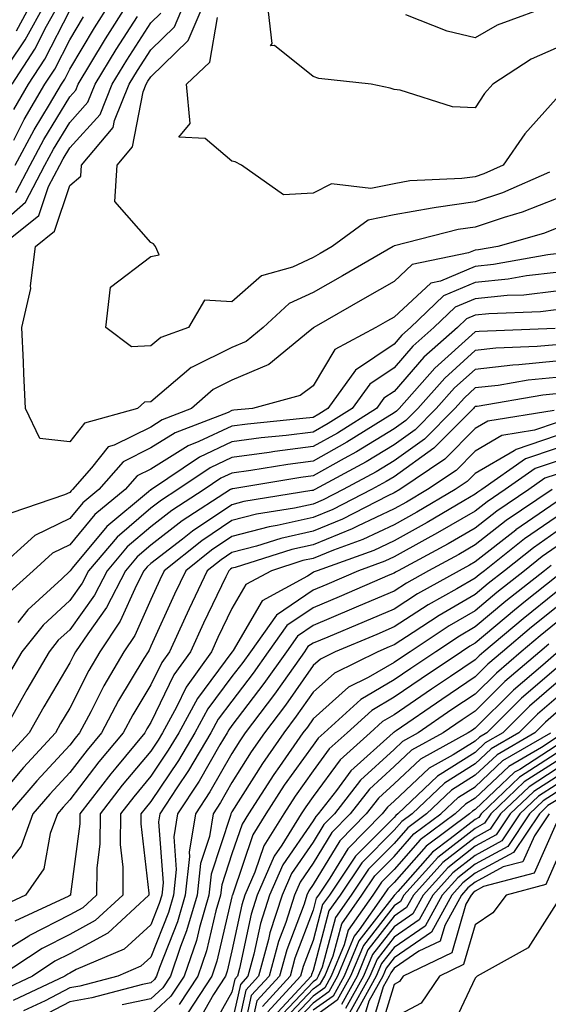
# Model space of a CAD drawing. Units: inches. Extents: x 992243 to 994883, y 7253018 to 7255658.
# Drawn here: x 992842 to 992907, y 7254408 to 7254530 of the extents above; entities that cross this region are included whole.
import ezdxf

# ---------------------------------------------------------------- set-up
doc = ezdxf.new("R2010")
doc.units = ezdxf.units.IN
doc.header["$MEASUREMENT"] = 0
doc.layers.add('Contour_99227253', color=7, linetype='Continuous', true_color=0x5e7cfb)

msp = doc.modelspace()

# ---------------------------------------------------------------- linework, layer by layer
at = {"layer": 'Contour_99227253'}
for points in [[(992840.53, 7254524.4, 3069), (992842.56, 7254527.41, 3069), (992845.04, 7254531.92, 3069)], [(992840.95, 7254521.92, 3068), (992843.74, 7254526.23, 3068), (992845.19, 7254529.06, 3068), (992846.76, 7254531.92, 3068)], [(992841.33, 7254511.92, 3065), (992843.66, 7254516.31, 3065), (992845.56, 7254519.43, 3065), (992847.02, 7254521.92, 3065), (992847.42, 7254522.55, 3065), (992848.05, 7254523.77, 3065), (992851.09, 7254528.88, 3065), (992853.03, 7254531.92, 3065)], [(992841.4, 7254508.57, 3064), (992843.16, 7254511.92, 3064), (992844.86, 7254515.11, 3064), (992848.05, 7254520.37, 3064), (992848.78, 7254521.19, 3064), (992849.09, 7254521.92, 3064), (992850.66, 7254524.53, 3064), (992852.44, 7254527.53, 3064), (992855.25, 7254531.92, 3064)], [(992841.46, 7254528.51, 3070), (992843.33, 7254531.92, 3070)], [(992908.05, 7254507.77, 3061), (992903.85, 7254506.12, 3061), (992901.61, 7254505.48, 3061), (992898.05, 7254504.29, 3061), (992895.96, 7254504.01, 3061), (992888.11, 7254501.98, 3061), (992888.05, 7254501.97, 3061), (992888.01, 7254501.96, 3061), (992887.95, 7254501.92, 3061), (992881.68, 7254498.29, 3061), (992878.05, 7254496.21, 3061), (992875.11, 7254494.86, 3061), (992871.91, 7254491.92, 3061), (992869.79, 7254490.18, 3061), (992868.05, 7254489.43, 3061), (992863.13, 7254487, 3061), (992863.01, 7254486.96, 3061), (992858.05, 7254482.76, 3061), (992857.25, 7254482.72, 3061), (992856.42, 7254481.92, 3061), (992849.87, 7254480.1, 3061), (992848.05, 7254477.81, 3061), (992844.34, 7254478.21, 3061), (992842.6, 7254481.92, 3061), (992842.36, 7254486.23, 3061), (992842.34, 7254487.63, 3061), (992842.12, 7254491.92, 3061), (992843.25, 7254496.72, 3061), (992843.2, 7254497.07, 3061), (992843.81, 7254501.92, 3061), (992846.17, 7254503.8, 3061), (992848.05, 7254509.42, 3061), (992849.39, 7254510.58, 3061), (992849.48, 7254511.92, 3061), (992853.4, 7254516.57, 3061), (992853.58, 7254517.45, 3061), (992855.37, 7254521.92, 3061), (992856.38, 7254523.59, 3061), (992858.05, 7254526.16, 3061), (992860.98, 7254528.99, 3061), (992862.21, 7254531.92, 3061)], [(992907.22, 7254511.09, 3060), (992901.44, 7254508.53, 3060), (992898.05, 7254507.4, 3060), (992893.24, 7254506.73, 3060), (992892.74, 7254506.61, 3060), (992888.05, 7254505.82, 3060), (992884.84, 7254505.13, 3060), (992880.43, 7254501.92, 3060), (992878.93, 7254501.04, 3060), (992878.05, 7254500.54, 3060), (992875.5, 7254499.37, 3060), (992871.7, 7254498.27, 3060), (992868.05, 7254495.07, 3060), (992864.67, 7254495.3, 3060), (992862.7, 7254491.92, 3060), (992859.28, 7254490.69, 3060), (992858.05, 7254489.64, 3060), (992855.65, 7254489.52, 3060), (992852.49, 7254491.92, 3060), (992853.09, 7254496.88, 3060), (992858.05, 7254500.66, 3060), (992859.09, 7254500.88, 3060), (992858.6, 7254501.92, 3060), (992858.38, 7254502.25, 3060), (992858.05, 7254502.4, 3060), (992853.59, 7254507.46, 3060), (992853.88, 7254511.92, 3060), (992855.79, 7254514.18, 3060), (992857.09, 7254520.96, 3060), (992857.47, 7254521.92, 3060), (992857.69, 7254522.28, 3060), (992858.05, 7254522.83, 3060), (992862.67, 7254527.3, 3060), (992864.62, 7254531.92, 3060)], [(992908.05, 7254526.36, 3058), (992904.96, 7254525.01, 3058), (992900.23, 7254521.92, 3058), (992899.2, 7254520.77, 3058), (992898.05, 7254518.99, 3058), (992895.24, 7254519.11, 3058), (992888.78, 7254521.19, 3058), (992888.05, 7254521.25, 3058), (992887.56, 7254521.43, 3058), (992885.24, 7254521.92, 3058), (992878.77, 7254522.64, 3058), (992878.05, 7254522.86, 3058), (992873.29, 7254526.68, 3058), (992872.8, 7254526.67, 3058), (992873.02, 7254526.95, 3058), (992872.42, 7254531.92, 3058)], [(992907.95, 7254531.82, 3057), (992900.75, 7254529.22, 3057), (992898.05, 7254527.63, 3057), (992894.61, 7254528.48, 3057), (992889.51, 7254530.46, 3057)], [(992838.05, 7254503.43, 3063), (992842.59, 7254507.38, 3063), (992844.98, 7254511.92, 3063), (992846.05, 7254513.92, 3063), (992848.05, 7254517.21, 3063), (992850.28, 7254519.69, 3063), (992851.18, 7254521.92, 3063), (992853.77, 7254526.2, 3063), (992856.41, 7254530.28, 3063)], [(992839.46, 7254501.92, 3062), (992844.24, 7254505.73, 3062), (992845.43, 7254509.3, 3062), (992846.81, 7254511.92, 3062), (992847.24, 7254512.73, 3062), (992848.05, 7254514.06, 3062), (992851.78, 7254518.19, 3062), (992853.27, 7254521.92, 3062), (992855.08, 7254524.89, 3062), (992858.05, 7254529.49, 3062), (992859.29, 7254530.68, 3062)], [(992841.15, 7254515.02, 3066), (992842.42, 7254517.55, 3066), (992844.99, 7254521.92, 3066), (992846.19, 7254523.78, 3066), (992848.05, 7254527.39, 3066), (992849.74, 7254530.23, 3066)], [(992841.16, 7254518.81, 3067), (992842.97, 7254521.92, 3067), (992844.97, 7254525, 3067), (992848.05, 7254531.01, 3067)], [(992908.05, 7254520.1, 3059), (992904.18, 7254515.79, 3059), (992901.52, 7254511.92, 3059), (992899.11, 7254510.86, 3059), (992898.05, 7254510.5, 3059), (992896.41, 7254510.28, 3059), (992889.98, 7254509.99, 3059), (992888.05, 7254509.65, 3059), (992885.18, 7254509.05, 3059), (992880.32, 7254509.65, 3059), (992878.05, 7254508.46, 3059), (992874.42, 7254508.29, 3059), (992869.22, 7254511.92, 3059), (992868.46, 7254512.33, 3059), (992868.05, 7254512.41, 3059), (992864.74, 7254515.23, 3059), (992861.5, 7254515.37, 3059), (992862.88, 7254517.09, 3059), (992862.44, 7254521.92, 3059), (992865.33, 7254524.64, 3059), (992866.27, 7254530.14, 3059)], [(992908.05, 7254504.13, 3062), (992906.47, 7254503.5, 3062), (992900.85, 7254501.92, 3062), (992898.48, 7254501.49, 3062), (992898.05, 7254501.45, 3062), (992897.24, 7254501.11, 3062), (992890.3, 7254499.67, 3062), (992888.05, 7254497.58, 3062), (992884.46, 7254495.51, 3062), (992878.15, 7254491.92, 3062), (992878.08, 7254491.89, 3062), (992878.05, 7254491.83, 3062), (992877.68, 7254491.55, 3062), (992872.61, 7254487.36, 3062), (992868.05, 7254485.41, 3062), (992865.72, 7254484.25, 3062), (992863.08, 7254481.92, 3062), (992859.45, 7254480.52, 3062), (992858.05, 7254479.64, 3062), (992853.53, 7254477.4, 3062), (992852.78, 7254477.19, 3062), (992850.72, 7254474.59, 3062), (992848.39, 7254471.92, 3062), (992848.21, 7254471.76, 3062), (992848.05, 7254471.58, 3062), (992847.39, 7254471.26, 3062), (992840.9, 7254469.07, 3062)], [(992908.05, 7254501.01, 3063), (992907.01, 7254500.88, 3063), (992900.3, 7254499.67, 3063), (992898.05, 7254499.45, 3063), (992893.77, 7254497.64, 3063), (992892.58, 7254497.39, 3063), (992888.05, 7254493.2, 3063), (992887.24, 7254492.73, 3063), (992885.81, 7254491.92, 3063), (992880.76, 7254489.21, 3063), (992878.05, 7254484.72, 3063), (992876.46, 7254483.51, 3063), (992870.57, 7254481.92, 3063), (992868.27, 7254481.7, 3063), (992868.05, 7254481.67, 3063), (992867.57, 7254481.44, 3063), (992861.05, 7254478.92, 3063), (992858.05, 7254477.06, 3063), (992854.62, 7254475.35, 3063), (992851.63, 7254471.92, 3063), (992849.67, 7254470.3, 3063), (992848.05, 7254468.34, 3063), (992843.72, 7254466.25, 3063), (992838.9, 7254461.92, 3063)], [(992908.05, 7254498.7, 3064), (992904.4, 7254498.27, 3064), (992902.11, 7254497.86, 3064), (992898.05, 7254497.45, 3064), (992894.16, 7254495.81, 3064), (992890.09, 7254491.92, 3064), (992889.02, 7254490.95, 3064), (992888.05, 7254489.86, 3064), (992883.31, 7254486.66, 3064), (992879.87, 7254481.92, 3064), (992878.75, 7254481.22, 3064), (992878.05, 7254480.83, 3064), (992876.8, 7254480.67, 3064), (992869.97, 7254480, 3064), (992868.05, 7254479.73, 3064), (992863.97, 7254477.84, 3064), (992862.64, 7254477.33, 3064), (992858.05, 7254474.46, 3064), (992856.35, 7254473.62, 3064), (992854.88, 7254471.92, 3064), (992851.14, 7254468.83, 3064), (992848.05, 7254465.09, 3064), (992845.91, 7254464.06, 3064), (992843.53, 7254461.92, 3064), (992840.66, 7254459.31, 3064)], [(992908.05, 7254496.39, 3065), (992904.05, 7254495.92, 3065), (992901.98, 7254495.85, 3065), (992898.05, 7254495.45, 3065), (992895.57, 7254494.4, 3065), (992892.97, 7254491.92, 3065), (992890.37, 7254489.6, 3065), (992888.05, 7254486.94, 3065), (992885.05, 7254484.92, 3065), (992882.87, 7254481.92, 3065), (992879.91, 7254480.06, 3065), (992878.05, 7254479.02, 3065), (992874.73, 7254478.6, 3065), (992871.67, 7254478.3, 3065), (992868.05, 7254477.8, 3065), (992864.04, 7254475.93, 3065), (992858.11, 7254471.92, 3065), (992858.07, 7254471.9, 3065), (992858.05, 7254471.88, 3065), (992857.77, 7254471.64, 3065), (992852.6, 7254467.37, 3065), (992848.36, 7254462.23, 3065), (992848.1, 7254461.92, 3065), (992848.05, 7254461.84, 3065), (992847.06, 7254460.93, 3065), (992842.86, 7254457.11, 3065), (992841.64, 7254455.51, 3065)], [(992908.05, 7254494.08, 3066), (992906.12, 7254493.85, 3066), (992899.74, 7254493.61, 3066), (992898.05, 7254493.44, 3066), (992896.99, 7254492.98, 3066), (992895.86, 7254491.92, 3066), (992891.73, 7254488.24, 3066), (992888.05, 7254484.03, 3066), (992886.79, 7254483.18, 3066), (992885.88, 7254481.92, 3066), (992881.07, 7254478.9, 3066), (992878.05, 7254477.22, 3066), (992873.35, 7254476.62, 3066), (992872.63, 7254476.5, 3066), (992868.05, 7254475.88, 3066), (992865.35, 7254474.62, 3066), (992861.37, 7254471.92, 3066), (992859.35, 7254470.62, 3066), (992858.05, 7254469.61, 3066), (992853.9, 7254466.07, 3066), (992850.36, 7254461.92, 3066), (992849.58, 7254460.39, 3066), (992848.05, 7254458.25, 3066), (992844.77, 7254455.2, 3066), (992842.14, 7254451.92, 3066), (992840.63, 7254449.34, 3066)], [(992907.91, 7254491.78, 3067), (992898.55, 7254491.42, 3067), (992898.05, 7254491.36, 3067), (992893.09, 7254486.88, 3067), (992888.68, 7254481.92, 3067), (992888.36, 7254481.61, 3067), (992888.05, 7254481.37, 3067), (992886.65, 7254480.52, 3067), (992882.22, 7254477.75, 3067), (992878.05, 7254475.42, 3067), (992874.94, 7254475.03, 3067), (992870.39, 7254474.26, 3067), (992868.05, 7254473.94, 3067), (992866.66, 7254473.31, 3067), (992864.63, 7254471.92, 3067), (992860.63, 7254469.34, 3067), (992858.05, 7254467.34, 3067), (992855.12, 7254464.85, 3067), (992852.64, 7254461.92, 3067), (992851.09, 7254458.88, 3067), (992848.05, 7254454.64, 3067), (992846.63, 7254453.34, 3067), (992845.5, 7254451.92, 3067), (992842.76, 7254447.21, 3067), (992842.02, 7254445.89, 3067), (992839.79, 7254441.92, 3067)], [(992908.05, 7254489.77, 3068), (992905.68, 7254489.55, 3068), (992900.62, 7254489.35, 3068), (992898.05, 7254489.06, 3068), (992894.3, 7254485.67, 3068), (992890.97, 7254481.92, 3068), (992889.51, 7254480.46, 3068), (992888.05, 7254479.4, 3068), (992883.4, 7254476.57, 3068), (992881.88, 7254475.75, 3068), (992878.05, 7254473.61, 3068), (992876.55, 7254473.42, 3068), (992868.16, 7254472.03, 3068), (992868.05, 7254472.02, 3068), (992867.98, 7254471.99, 3068), (992867.89, 7254471.92, 3068), (992861.91, 7254468.06, 3068), (992858.05, 7254465.06, 3068), (992856.35, 7254463.62, 3068), (992854.91, 7254461.92, 3068), (992852.58, 7254457.39, 3068), (992850.26, 7254454.13, 3068), (992848.77, 7254451.92, 3068), (992848.51, 7254451.46, 3068), (992848.05, 7254450.55, 3068), (992844.84, 7254445.13, 3068), (992843.03, 7254441.92, 3068), (992840.64, 7254439.33, 3068)], [(992908.05, 7254487.76, 3069), (992903.44, 7254487.31, 3069), (992902.69, 7254487.28, 3069), (992898.05, 7254486.75, 3069), (992895.51, 7254484.46, 3069), (992893.26, 7254481.92, 3069), (992890.66, 7254479.31, 3069), (992888.05, 7254477.44, 3069), (992884.62, 7254475.35, 3069), (992878.26, 7254471.92, 3069), (992878.12, 7254471.85, 3069), (992878.05, 7254471.82, 3069), (992877.92, 7254471.79, 3069), (992869.53, 7254470.44, 3069), (992868.05, 7254470.05, 3069), (992863.18, 7254466.79, 3069), (992861.95, 7254465.82, 3069), (992858.05, 7254462.79, 3069), (992857.58, 7254462.39, 3069), (992857.18, 7254461.92, 3069), (992856.26, 7254460.13, 3069), (992854.28, 7254455.69, 3069), (992851.75, 7254451.92, 3069), (992850.38, 7254449.59, 3069), (992848.05, 7254444.98, 3069), (992846.91, 7254443.06, 3069), (992846.27, 7254441.92, 3069), (992842.33, 7254437.64, 3069), (992838.05, 7254432.6, 3069)], [(992908.05, 7254485.74, 3070), (992904.57, 7254485.4, 3070), (992900.9, 7254484.77, 3070), (992898.05, 7254484.46, 3070), (992896.72, 7254483.25, 3070), (992895.54, 7254481.92, 3070), (992891.81, 7254478.16, 3070), (992888.05, 7254475.46, 3070), (992885.85, 7254474.12, 3070), (992881.76, 7254471.92, 3070), (992879.32, 7254470.65, 3070), (992878.05, 7254470.14, 3070), (992875.76, 7254469.63, 3070), (992871.09, 7254468.88, 3070), (992868.05, 7254468.09, 3070), (992864.35, 7254465.62, 3070), (992859.69, 7254461.92, 3070), (992859.16, 7254460.81, 3070), (992858.05, 7254458.37, 3070), (992856.06, 7254453.91, 3070), (992854.72, 7254451.92, 3070), (992852.26, 7254447.71, 3070), (992850.63, 7254444.5, 3070), (992849.26, 7254441.92, 3070), (992848.71, 7254441.26, 3070), (992848.05, 7254440.4, 3070), (992843.98, 7254435.99, 3070), (992840.5, 7254431.92, 3070)], [(992908.05, 7254483.73, 3071), (992906.41, 7254483.56, 3071), (992898.31, 7254482.18, 3071), (992898.05, 7254482.15, 3071), (992897.93, 7254482.04, 3071), (992897.83, 7254481.92, 3071), (992892.95, 7254477.02, 3071), (992888.05, 7254473.49, 3071), (992887.07, 7254472.9, 3071), (992885.26, 7254471.92, 3071), (992880.51, 7254469.46, 3071), (992878.05, 7254468.46, 3071), (992873.61, 7254467.48, 3071), (992872.65, 7254467.32, 3071), (992868.05, 7254466.13, 3071), (992865.53, 7254464.44, 3071), (992862.35, 7254461.92, 3071), (992860.96, 7254459.01, 3071), (992858.05, 7254452.6, 3071), (992857.84, 7254452.13, 3071), (992857.7, 7254451.92, 3071), (992857.2, 7254451.07, 3071), (992854.06, 7254445.91, 3071), (992851.95, 7254441.92, 3071), (992850.18, 7254439.79, 3071), (992848.05, 7254437.02, 3071), (992845.6, 7254434.37, 3071), (992843.51, 7254431.92, 3071), (992842.03, 7254427.94, 3071), (992838.05, 7254422.87, 3071)], [(992907.8, 7254481.67, 3072), (992899.61, 7254480.36, 3072), (992898.05, 7254479.44, 3072), (992894.31, 7254475.66, 3072), (992888.74, 7254471.92, 3072), (992888.05, 7254471.52, 3072), (992887.29, 7254471.16, 3072), (992881.7, 7254468.27, 3072), (992878.05, 7254466.78, 3072), (992874.07, 7254465.9, 3072), (992871.09, 7254464.96, 3072), (992868.05, 7254464.18, 3072), (992866.7, 7254463.27, 3072), (992865, 7254461.92, 3072), (992862.77, 7254457.2, 3072), (992862.29, 7254456.16, 3072), (992860.34, 7254451.92, 3072), (992859.39, 7254450.58, 3072), (992858.05, 7254447.84, 3072), (992855.81, 7254444.16, 3072), (992854.63, 7254441.92, 3072), (992851.64, 7254438.33, 3072), (992848.05, 7254433.64, 3072), (992847.23, 7254432.74, 3072), (992846.52, 7254431.92, 3072), (992845.62, 7254429.49, 3072), (992844.83, 7254425.14, 3072), (992842.59, 7254421.92, 3072), (992839.5, 7254420.47, 3072)], [(992908.05, 7254480.16, 3073), (992905.39, 7254479.26, 3073), (992901.36, 7254478.61, 3073), (992898.05, 7254476.68, 3073), (992895.69, 7254474.28, 3073), (992892.16, 7254471.92, 3073), (992889.58, 7254470.39, 3073), (992888.05, 7254469.55, 3073), (992883.53, 7254467.4, 3073), (992882.89, 7254467.08, 3073), (992878.05, 7254465.11, 3073), (992875.44, 7254464.53, 3073), (992868.44, 7254462.31, 3073), (992868.05, 7254462.21, 3073), (992867.87, 7254462.1, 3073), (992867.66, 7254461.92, 3073), (992867.3, 7254461.17, 3073), (992864.54, 7254455.43, 3073), (992862.92, 7254451.92, 3073), (992860.9, 7254449.07, 3073), (992858.05, 7254443.2, 3073), (992857.57, 7254442.4, 3073), (992857.31, 7254441.92, 3073), (992853.74, 7254437.61, 3073), (992853.11, 7254436.86, 3073), (992849.29, 7254431.92, 3073), (992849.28, 7254430.69, 3073), (992848.14, 7254422.01, 3073), (992848.14, 7254421.92, 3073), (992848.05, 7254421.85, 3073), (992847.91, 7254421.78, 3073), (992841.28, 7254418.69, 3073)], [(992908.05, 7254478.56, 3074), (992903.09, 7254476.88, 3074), (992902.85, 7254476.72, 3074), (992898.05, 7254473.91, 3074), (992897.05, 7254472.92, 3074), (992895.59, 7254471.92, 3074), (992890.85, 7254469.12, 3074), (992888.05, 7254467.57, 3074), (992884.21, 7254465.76, 3074), (992880.59, 7254464.46, 3074), (992878.05, 7254463.43, 3074), (992876.81, 7254463.16, 3074), (992872.91, 7254461.92, 3074), (992869.77, 7254460.2, 3074), (992868.05, 7254457.27, 3074), (992866.31, 7254453.66, 3074), (992865.51, 7254451.92, 3074), (992862.42, 7254447.55, 3074), (992861.21, 7254445.08, 3074), (992859.5, 7254441.92, 3074), (992858.96, 7254441.01, 3074), (992858.05, 7254439.66, 3074), (992854.52, 7254435.45, 3074), (992851.8, 7254431.92, 3074), (992851.77, 7254428.2, 3074), (992851.39, 7254425.26, 3074), (992851.36, 7254421.92, 3074), (992849.64, 7254420.33, 3074), (992848.05, 7254419.46, 3074), (992843.06, 7254416.91, 3074), (992842.98, 7254416.85, 3074), (992838.05, 7254413.8, 3074)], [(992908.05, 7254476.97, 3075), (992904.27, 7254475.7, 3075), (992898.86, 7254471.92, 3075), (992898.37, 7254471.6, 3075), (992898.05, 7254471.34, 3075), (992896.66, 7254470.53, 3075), (992892.12, 7254467.85, 3075), (992888.05, 7254465.6, 3075), (992885.55, 7254464.42, 3075), (992878.55, 7254461.92, 3075), (992878.21, 7254461.76, 3075), (992878.05, 7254461.71, 3075), (992877.37, 7254461.24, 3075), (992871.78, 7254458.19, 3075), (992868.2, 7254452.07, 3075), (992868.09, 7254451.92, 3075), (992868.07, 7254451.9, 3075), (992868.05, 7254451.86, 3075), (992863.8, 7254446.17, 3075), (992861.48, 7254441.92, 3075), (992860.2, 7254439.77, 3075), (992858.05, 7254436.56, 3075), (992855.94, 7254434.03, 3075), (992854.31, 7254431.92, 3075), (992854.28, 7254428.15, 3075), (992854.61, 7254425.36, 3075), (992854.58, 7254421.92, 3075), (992851.19, 7254418.78, 3075), (992848.05, 7254417.07, 3075), (992844.64, 7254415.33, 3075), (992839.46, 7254411.92, 3075)], [(992908.05, 7254475.38, 3076), (992905.46, 7254474.51, 3076), (992901.76, 7254471.92, 3076), (992899.54, 7254470.43, 3076), (992898.05, 7254469.26, 3076), (992893.4, 7254466.57, 3076), (992891.86, 7254465.73, 3076), (992888.05, 7254463.63, 3076), (992886.89, 7254463.08, 3076), (992883.64, 7254461.92, 3076), (992879.74, 7254460.23, 3076), (992878.05, 7254459.52, 3076), (992873.53, 7254456.44, 3076), (992870.32, 7254451.92, 3076), (992869.38, 7254450.59, 3076), (992868.05, 7254448.85, 3076), (992865.08, 7254444.89, 3076), (992863.47, 7254441.92, 3076), (992861.45, 7254438.52, 3076), (992858.05, 7254433.44, 3076), (992857.36, 7254432.61, 3076), (992856.82, 7254431.92, 3076), (992856.81, 7254430.68, 3076), (992857.81, 7254422.16, 3076), (992857.81, 7254421.92, 3076), (992852.75, 7254417.22, 3076), (992848.05, 7254414.68, 3076), (992846.22, 7254413.75, 3076), (992843.45, 7254411.92, 3076), (992839.79, 7254410.18, 3076)], [(992908.05, 7254473.79, 3077), (992906.65, 7254473.32, 3077), (992904.66, 7254471.92, 3077), (992900.71, 7254469.26, 3077), (992898.05, 7254467.18, 3077), (992894.72, 7254465.25, 3077), (992888.54, 7254461.92, 3077), (992888.23, 7254461.74, 3077), (992888.05, 7254461.63, 3077), (992887.54, 7254461.41, 3077), (992881.27, 7254458.7, 3077), (992878.05, 7254457.34, 3077), (992874.83, 7254455.14, 3077), (992872.53, 7254451.92, 3077), (992870.68, 7254449.29, 3077), (992868.05, 7254445.84, 3077), (992866.37, 7254443.6, 3077), (992865.46, 7254441.92, 3077), (992862.7, 7254437.27, 3077), (992861.26, 7254435.13, 3077), (992859.16, 7254431.92, 3077), (992859.01, 7254430.96, 3077), (992859.55, 7254423.42, 3077), (992859.39, 7254421.92, 3077), (992859.09, 7254420.88, 3077), (992858.05, 7254418.24, 3077), (992854.74, 7254415.23, 3077), (992848.85, 7254412.72, 3077), (992848.05, 7254412.29, 3077), (992847.81, 7254412.16, 3077), (992847.43, 7254411.92, 3077), (992841.07, 7254408.9, 3077)], [(992907.56, 7254471.92, 3078), (992901.88, 7254468.09, 3078), (992898.05, 7254465.1, 3078), (992896.04, 7254463.93, 3078), (992892.3, 7254461.92, 3078), (992889.57, 7254460.4, 3078), (992888.05, 7254459.41, 3078), (992883.67, 7254457.54, 3078), (992882.81, 7254457.16, 3078), (992878.05, 7254455.15, 3078), (992876.13, 7254453.84, 3078), (992874.76, 7254451.92, 3078), (992871.98, 7254447.99, 3078), (992868.05, 7254442.83, 3078), (992867.66, 7254442.31, 3078), (992867.45, 7254441.92, 3078), (992866.57, 7254440.44, 3078), (992864, 7254435.97, 3078), (992861.35, 7254431.92, 3078), (992860.89, 7254429.08, 3078), (992861.17, 7254425.05, 3078), (992860.84, 7254421.92, 3078), (992860.21, 7254419.76, 3078), (992858.05, 7254414.24, 3078), (992856.83, 7254413.14, 3078), (992853.98, 7254411.92, 3078), (992849.29, 7254410.68, 3078), (992848.05, 7254410.46, 3078), (992845.01, 7254408.88, 3078), (992842.35, 7254407.62, 3078)], [(992908.05, 7254470.39, 3079), (992903.07, 7254466.94, 3079), (992903.05, 7254466.92, 3079), (992898.05, 7254463.02, 3079), (992897.36, 7254462.61, 3079), (992896.06, 7254461.92, 3079), (992890.92, 7254459.05, 3079), (992888.05, 7254457.19, 3079), (992884.36, 7254455.61, 3079), (992879.87, 7254453.74, 3079), (992878.05, 7254452.96, 3079), (992877.42, 7254452.55, 3079), (992876.99, 7254451.92, 3079), (992874.4, 7254448.27, 3079), (992873.29, 7254446.68, 3079), (992869.7, 7254441.92, 3079), (992869.03, 7254440.94, 3079), (992868.05, 7254439.39, 3079), (992865.32, 7254434.65, 3079), (992863.54, 7254431.92, 3079), (992862.77, 7254427.2, 3079), (992862.81, 7254426.68, 3079), (992862.3, 7254421.92, 3079), (992861.34, 7254418.63, 3079), (992859.12, 7254412.99, 3079), (992858.76, 7254411.92, 3079), (992858.48, 7254411.49, 3079), (992858.05, 7254411.09, 3079), (992857, 7254410.87, 3079), (992850.75, 7254409.22, 3079), (992848.05, 7254408.73, 3079), (992843.57, 7254406.4, 3079)], [(992908.05, 7254468.54, 3080), (992904.13, 7254465.84, 3080), (992899.2, 7254461.92, 3080), (992898.56, 7254461.41, 3080), (992898.05, 7254460.98, 3080), (992895.8, 7254459.67, 3080), (992892.27, 7254457.7, 3080), (992888.05, 7254454.98, 3080), (992885.91, 7254454.06, 3080), (992880.78, 7254451.92, 3080), (992878.96, 7254451.01, 3080), (992878.05, 7254450.21, 3080), (992874.64, 7254445.33, 3080), (992872.07, 7254441.92, 3080), (992870.41, 7254439.56, 3080), (992868.05, 7254435.78, 3080), (992866.64, 7254433.33, 3080), (992865.72, 7254431.92, 3080), (992865.27, 7254429.14, 3080), (992864.16, 7254425.81, 3080), (992863.74, 7254421.92, 3080), (992862.46, 7254417.51, 3080), (992861.7, 7254415.57, 3080), (992860.46, 7254411.92, 3080), (992859.51, 7254410.46, 3080), (992858.05, 7254409.11, 3080), (992854.49, 7254408.36, 3080)], [(992908.05, 7254466.71, 3081), (992905.23, 7254464.74, 3081), (992901.66, 7254461.92, 3081), (992899.65, 7254460.32, 3081), (992898.05, 7254458.98, 3081), (992893.59, 7254456.38, 3081), (992890.41, 7254454.28, 3081), (992888.05, 7254452.76, 3081), (992887.46, 7254452.51, 3081), (992886.06, 7254451.92, 3081), (992880.7, 7254449.27, 3081), (992878.05, 7254446.93, 3081), (992875.99, 7254443.98, 3081), (992874.45, 7254441.92, 3081), (992871.81, 7254438.16, 3081), (992868.05, 7254432.16, 3081), (992867.96, 7254432.01, 3081), (992867.9, 7254431.92, 3081), (992867.87, 7254431.74, 3081), (992865.47, 7254424.5, 3081), (992865.2, 7254421.92, 3081), (992864.03, 7254417.9, 3081), (992863.66, 7254416.31, 3081), (992862.16, 7254411.92, 3081), (992860.53, 7254409.44, 3081), (992858.05, 7254407.13, 3081)], [(992908.05, 7254464.86, 3082), (992906.31, 7254463.66, 3082), (992904.12, 7254461.92, 3082), (992900.74, 7254459.23, 3082), (992898.05, 7254456.98, 3082), (992894.85, 7254455.12, 3082), (992890.02, 7254451.92, 3082), (992888.84, 7254451.13, 3082), (992888.05, 7254450.58, 3082), (992884.87, 7254448.74, 3082), (992882.43, 7254447.54, 3082), (992878.05, 7254443.64, 3082), (992877.35, 7254442.62, 3082), (992876.81, 7254441.92, 3082), (992873.92, 7254437.79, 3082), (992873.2, 7254436.77, 3082), (992870.08, 7254431.92, 3082), (992869.3, 7254430.67, 3082), (992868.05, 7254427, 3082), (992866.79, 7254423.18, 3082), (992866.65, 7254421.92, 3082), (992866.08, 7254419.95, 3082), (992864.92, 7254415.05, 3082), (992863.86, 7254411.92, 3082), (992861.56, 7254408.41, 3082)], [(992907.41, 7254462.56, 3083), (992906.59, 7254461.92, 3083), (992901.82, 7254458.15, 3083), (992898.05, 7254454.98, 3083), (992896.12, 7254453.85, 3083), (992893.2, 7254451.92, 3083), (992890.11, 7254449.86, 3083), (992888.05, 7254448.44, 3083), (992883.93, 7254446.04, 3083), (992879.41, 7254441.92, 3083), (992878.69, 7254441.28, 3083), (992878.05, 7254440.41, 3083), (992874.51, 7254435.46, 3083), (992872.25, 7254431.92, 3083), (992870.64, 7254429.33, 3083), (992868.15, 7254422.02, 3083), (992868.11, 7254421.92, 3083), (992868.09, 7254421.88, 3083), (992868.05, 7254421.68, 3083), (992866.19, 7254413.78, 3083), (992865.56, 7254411.92, 3083), (992862.59, 7254407.38, 3083)], [(992908.05, 7254461.15, 3084), (992904.28, 7254458.15, 3084), (992902.9, 7254457.07, 3084), (992898.05, 7254452.98, 3084), (992897.38, 7254452.59, 3084), (992896.37, 7254451.92, 3084), (992891.39, 7254448.58, 3084), (992888.05, 7254446.3, 3084), (992885.29, 7254444.68, 3084), (992882.25, 7254441.92, 3084), (992880.03, 7254439.94, 3084), (992878.05, 7254437.22, 3084), (992875.84, 7254434.13, 3084), (992874.43, 7254431.92, 3084), (992871.98, 7254427.99, 3084), (992870.87, 7254424.74, 3084), (992869.64, 7254421.92, 3084), (992869.25, 7254420.72, 3084), (992868.05, 7254415.03, 3084), (992867.45, 7254412.52, 3084), (992867.26, 7254411.92, 3084), (992865.76, 7254409.63, 3084), (992863.8, 7254406.17, 3084)], [(992908.05, 7254459.25, 3085), (992903.97, 7254456, 3085), (992899.13, 7254451.92, 3085), (992898.55, 7254451.42, 3085), (992898.05, 7254450.93, 3085), (992895.01, 7254448.88, 3085), (992892.66, 7254447.31, 3085), (992888.05, 7254444.15, 3085), (992886.64, 7254443.33, 3085), (992885.1, 7254441.92, 3085), (992881.38, 7254438.59, 3085), (992878.05, 7254434.05, 3085), (992877.16, 7254432.81, 3085), (992876.59, 7254431.92, 3085), (992874.21, 7254428.08, 3085), (992873.26, 7254426.71, 3085), (992871.17, 7254421.92, 3085), (992870.41, 7254419.56, 3085), (992869, 7254412.87, 3085), (992868.74, 7254411.92, 3085), (992868.41, 7254411.56, 3085), (992868.05, 7254409.92, 3085), (992865.16, 7254404.81, 3085)], [(992908.05, 7254457.37, 3086), (992905.02, 7254454.95, 3086), (992901.43, 7254451.92, 3086), (992899.6, 7254450.37, 3086), (992898.05, 7254448.82, 3086), (992893.93, 7254446.04, 3086), (992888.3, 7254442.17, 3086), (992888.05, 7254442, 3086), (992888, 7254441.97, 3086), (992887.94, 7254441.92, 3086), (992882.73, 7254437.24, 3086), (992880.94, 7254434.81, 3086), (992878.7, 7254431.92, 3086), (992878.38, 7254431.59, 3086), (992878.05, 7254431.05, 3086), (992874.33, 7254425.64, 3086), (992872.7, 7254421.92, 3086), (992871.58, 7254418.39, 3086), (992870.77, 7254414.64, 3086), (992870.03, 7254411.92, 3086), (992869.09, 7254410.88, 3086), (992868.05, 7254406.15, 3086)], [(992908.05, 7254455.47, 3087), (992906.08, 7254453.89, 3087), (992903.73, 7254451.92, 3087), (992900.67, 7254449.3, 3087), (992898.05, 7254446.71, 3087), (992895.19, 7254444.78, 3087), (992891.02, 7254441.92, 3087), (992889.1, 7254440.87, 3087), (992888.05, 7254439.88, 3087), (992883.89, 7254436.08, 3087), (992880.68, 7254431.92, 3087), (992879.37, 7254430.6, 3087), (992878.05, 7254428.43, 3087), (992875.39, 7254424.58, 3087), (992874.23, 7254421.92, 3087), (992872.73, 7254417.24, 3087), (992872.56, 7254416.43, 3087), (992871.33, 7254411.92, 3087), (992869.77, 7254410.2, 3087), (992868.05, 7254402.39, 3087)], [(992907.13, 7254452.84, 3088), (992906.04, 7254451.92, 3088), (992901.72, 7254448.25, 3088), (992898.05, 7254444.61, 3088), (992896.45, 7254443.52, 3088), (992894.11, 7254441.92, 3088), (992890.2, 7254439.77, 3088), (992888.05, 7254437.75, 3088), (992885, 7254434.97, 3088), (992882.65, 7254431.92, 3088), (992880.36, 7254429.61, 3088), (992878.05, 7254425.83, 3088), (992876.46, 7254423.51, 3088), (992875.76, 7254421.92, 3088), (992874.68, 7254418.55, 3088), (992873.79, 7254416.18, 3088), (992872.63, 7254411.92, 3088), (992870.44, 7254409.53, 3088), (992868.98, 7254402.85, 3088)], [(992908.05, 7254451.7, 3089), (992906.4, 7254450.27, 3089), (992902.78, 7254447.19, 3089), (992898.05, 7254442.5, 3089), (992897.71, 7254442.26, 3089), (992897.2, 7254441.92, 3089), (992891.29, 7254438.68, 3089), (992888.05, 7254435.62, 3089), (992886.12, 7254433.85, 3089), (992884.61, 7254431.92, 3089), (992881.35, 7254428.62, 3089), (992878.05, 7254423.21, 3089), (992877.52, 7254422.45, 3089), (992877.3, 7254421.92, 3089), (992876.94, 7254420.81, 3089), (992874.81, 7254415.16, 3089), (992873.93, 7254411.92, 3089), (992871.12, 7254408.85, 3089), (992870.03, 7254403.9, 3089)], [(992908.05, 7254449.86, 3090), (992903.78, 7254446.19, 3090), (992899.49, 7254441.92, 3090), (992898.58, 7254441.39, 3090), (992898.05, 7254440.89, 3090), (992895.34, 7254439.21, 3090), (992892.39, 7254437.58, 3090), (992888.05, 7254433.49, 3090), (992887.23, 7254432.74, 3090), (992886.59, 7254431.92, 3090), (992882.34, 7254427.63, 3090), (992880.13, 7254424, 3090), (992878.73, 7254421.92, 3090), (992878.45, 7254421.52, 3090), (992878.05, 7254420.04, 3090), (992875.82, 7254414.15, 3090), (992875.22, 7254411.92, 3090), (992871.8, 7254408.17, 3090)], [(992908.05, 7254448.03, 3091), (992904.77, 7254445.2, 3091), (992901.46, 7254441.92, 3091), (992899.3, 7254440.67, 3091), (992898.05, 7254439.5, 3091), (992893.39, 7254436.58, 3091), (992888.51, 7254431.92, 3091), (992888.25, 7254431.72, 3091), (992888.05, 7254431.5, 3091), (992883.27, 7254426.7, 3091), (992880.07, 7254421.92, 3091), (992879.24, 7254420.73, 3091), (992878.05, 7254416.31, 3091), (992876.85, 7254413.12, 3091), (992876.52, 7254411.92, 3091), (992872.47, 7254407.5, 3091)], [(992908.05, 7254446.2, 3092), (992905.76, 7254444.21, 3092), (992903.43, 7254441.92, 3092), (992900.02, 7254439.95, 3092), (992898.05, 7254438.09, 3092), (992894.25, 7254435.72, 3092), (992890.28, 7254431.92, 3092), (992889, 7254430.97, 3092), (992888.05, 7254429.9, 3092), (992884.08, 7254425.89, 3092), (992881.41, 7254421.92, 3092), (992880.02, 7254419.95, 3092), (992878.05, 7254412.6, 3092), (992877.86, 7254412.11, 3092), (992877.82, 7254411.92, 3092), (992875.33, 7254409.2, 3092), (992873.12, 7254406.85, 3092)], [(992908.05, 7254444.37, 3093), (992906.73, 7254443.24, 3093), (992905.4, 7254441.92, 3093), (992900.75, 7254439.22, 3093), (992898.05, 7254436.69, 3093), (992895.12, 7254434.85, 3093), (992892.05, 7254431.92, 3093), (992889.75, 7254430.22, 3093), (992888.05, 7254428.29, 3093), (992884.88, 7254425.09, 3093), (992882.75, 7254421.92, 3093), (992880.81, 7254419.16, 3093), (992879.16, 7254413.03, 3093), (992878.7, 7254411.92, 3093), (992878.47, 7254411.5, 3093), (992878.05, 7254411.21, 3093), (992873.54, 7254406.43, 3093)], [(992873.97, 7254406, 3094), (992878.05, 7254410.33, 3094), (992878.98, 7254410.99, 3094), (992879.5, 7254411.92, 3094), (992880.53, 7254414.4, 3094), (992881.59, 7254418.38, 3094), (992884.09, 7254421.92, 3094), (992885.68, 7254424.29, 3094), (992888.05, 7254426.69, 3094), (992890.5, 7254429.47, 3094), (992893.82, 7254431.92, 3094), (992895.99, 7254433.98, 3094), (992898.05, 7254435.28, 3094), (992901.47, 7254438.5, 3094), (992907.39, 7254441.92, 3094)], [(992908.05, 7254441.29, 3095), (992906.25, 7254440.12, 3095), (992902.19, 7254437.78, 3095), (992898.05, 7254433.87, 3095), (992896.85, 7254433.12, 3095), (992895.6, 7254431.92, 3095), (992891.25, 7254428.72, 3095), (992888.05, 7254425.07, 3095), (992886.48, 7254423.49, 3095), (992885.42, 7254421.92, 3095), (992882.39, 7254417.58, 3095), (992881.9, 7254415.77, 3095), (992880.3, 7254411.92, 3095), (992879.5, 7254410.47, 3095), (992878.05, 7254409.46, 3095), (992874.39, 7254405.58, 3095)], [(992908.05, 7254440.32, 3096), (992903.55, 7254437.42, 3096), (992902.91, 7254437.06, 3096), (992898.05, 7254432.47, 3096), (992897.72, 7254432.25, 3096), (992897.37, 7254431.92, 3096), (992892.01, 7254427.96, 3096), (992888.05, 7254423.46, 3096), (992887.28, 7254422.69, 3096), (992886.76, 7254421.92, 3096), (992883.74, 7254417.61, 3096), (992883.14, 7254416.83, 3096), (992881.09, 7254411.92, 3096), (992880, 7254409.97, 3096), (992878.05, 7254408.58, 3096), (992874.82, 7254405.15, 3096)], [(992908.05, 7254439.36, 3097), (992903.53, 7254436.44, 3097), (992898.78, 7254431.92, 3097), (992898.49, 7254431.48, 3097), (992898.05, 7254431.24, 3097), (992894.96, 7254428.83, 3097), (992892.77, 7254427.2, 3097), (992888.5, 7254422.37, 3097), (992888.1, 7254421.92, 3097), (992888.08, 7254421.89, 3097), (992888.05, 7254421.87, 3097), (992883.69, 7254416.28, 3097), (992881.89, 7254411.92, 3097), (992880.52, 7254409.45, 3097), (992878.05, 7254407.7, 3097)], [(992908.05, 7254438.39, 3098), (992904.11, 7254435.86, 3098), (992899.98, 7254431.92, 3098), (992899.2, 7254430.77, 3098), (992898.05, 7254430.13, 3098), (992893.43, 7254426.54, 3098), (992889.27, 7254421.92, 3098), (992888.84, 7254421.13, 3098), (992888.05, 7254420.59, 3098), (992884.26, 7254415.71, 3098), (992882.68, 7254411.92, 3098), (992881.03, 7254408.94, 3098), (992878.05, 7254406.83, 3098)], [(992908.05, 7254437.44, 3099), (992904.7, 7254435.27, 3099), (992901.18, 7254431.92, 3099), (992899.92, 7254430.05, 3099), (992898.05, 7254429.03, 3099), (992894.06, 7254425.91, 3099), (992890.45, 7254421.92, 3099), (992889.6, 7254420.37, 3099), (992888.05, 7254419.3, 3099), (992884.82, 7254415.15, 3099), (992883.48, 7254411.92, 3099), (992881.55, 7254408.42, 3099)], [(992908.05, 7254436.47, 3100), (992905.28, 7254434.69, 3100), (992902.38, 7254431.92, 3100), (992900.64, 7254429.33, 3100), (992898.05, 7254427.93, 3100), (992894.68, 7254425.29, 3100), (992891.63, 7254421.92, 3100), (992890.36, 7254419.61, 3100), (992888.05, 7254418.01, 3100), (992885.38, 7254414.59, 3100), (992884.27, 7254411.92, 3100), (992882.05, 7254407.92, 3100)], [(992908.05, 7254435.51, 3101), (992905.86, 7254434.11, 3101), (992903.58, 7254431.92, 3101), (992901.35, 7254428.62, 3101), (992898.05, 7254426.81, 3101), (992895.3, 7254424.67, 3101), (992892.82, 7254421.92, 3101), (992891.13, 7254418.84, 3101), (992888.05, 7254416.73, 3101), (992885.95, 7254414.02, 3101), (992885.07, 7254411.92, 3101), (992882.57, 7254407.4, 3101)], [(992908.05, 7254434.55, 3102), (992906.45, 7254433.52, 3102), (992904.77, 7254431.92, 3102), (992902.07, 7254427.9, 3102), (992898.05, 7254425.71, 3102), (992895.92, 7254424.05, 3102), (992894, 7254421.92, 3102), (992891.89, 7254418.08, 3102), (992888.05, 7254415.45, 3102), (992886.51, 7254413.46, 3102), (992885.86, 7254411.92, 3102), (992883.17, 7254407.04, 3102)], [(992908.05, 7254433.59, 3103), (992907.03, 7254432.94, 3103), (992905.97, 7254431.92, 3103), (992902.79, 7254427.18, 3103), (992898.05, 7254424.61, 3103), (992896.55, 7254423.42, 3103), (992895.18, 7254421.92, 3103), (992892.65, 7254417.32, 3103), (992888.05, 7254414.17, 3103), (992887.07, 7254412.9, 3103), (992886.66, 7254411.92, 3103), (992884.94, 7254408.81, 3103), (992884.07, 7254405.9, 3103)], [(992907.17, 7254431.92, 3104), (992905.35, 7254429.22, 3104), (992903.94, 7254426.03, 3104), (992901.52, 7254425.39, 3104), (992898.05, 7254423.5, 3104), (992897.16, 7254422.81, 3104), (992896.36, 7254421.92, 3104), (992894.29, 7254418.16, 3104), (992893.73, 7254416.24, 3104), (992891.12, 7254414.99, 3104), (992888.05, 7254412.88, 3104), (992887.63, 7254412.34, 3104), (992887.45, 7254411.92, 3104), (992886.72, 7254410.59, 3104), (992885.01, 7254404.96, 3104)], [(992908.05, 7254430.72, 3105), (992905.34, 7254424.63, 3105), (992899.09, 7254422.96, 3105), (992898.05, 7254422.39, 3105), (992897.79, 7254422.18, 3105), (992897.54, 7254421.92, 3105), (992896.92, 7254420.79, 3105), (992895.18, 7254414.79, 3105), (992889.18, 7254411.92, 3105), (992888.72, 7254411.25, 3105), (992888.05, 7254410.88, 3105), (992885.96, 7254404.01, 3105)], [(992908.05, 7254426.15, 3106), (992906.75, 7254423.22, 3106), (992901.87, 7254421.92, 3106), (992900.24, 7254419.73, 3106), (992898.05, 7254418.25, 3106), (992896.62, 7254413.35, 3106), (992893.66, 7254411.92, 3106), (992891.37, 7254408.6, 3106), (992888.05, 7254406.8, 3106)], [(992908.05, 7254420.83, 3107), (992904.58, 7254415.39, 3107), (992898.29, 7254411.92, 3107), (992898.17, 7254411.8, 3107), (992898.05, 7254411.68, 3107), (992894.92, 7254405.05, 3107)]]:
    msp.add_polyline3d(points, dxfattribs=at)

doc.saveas('drawing.dxf')
